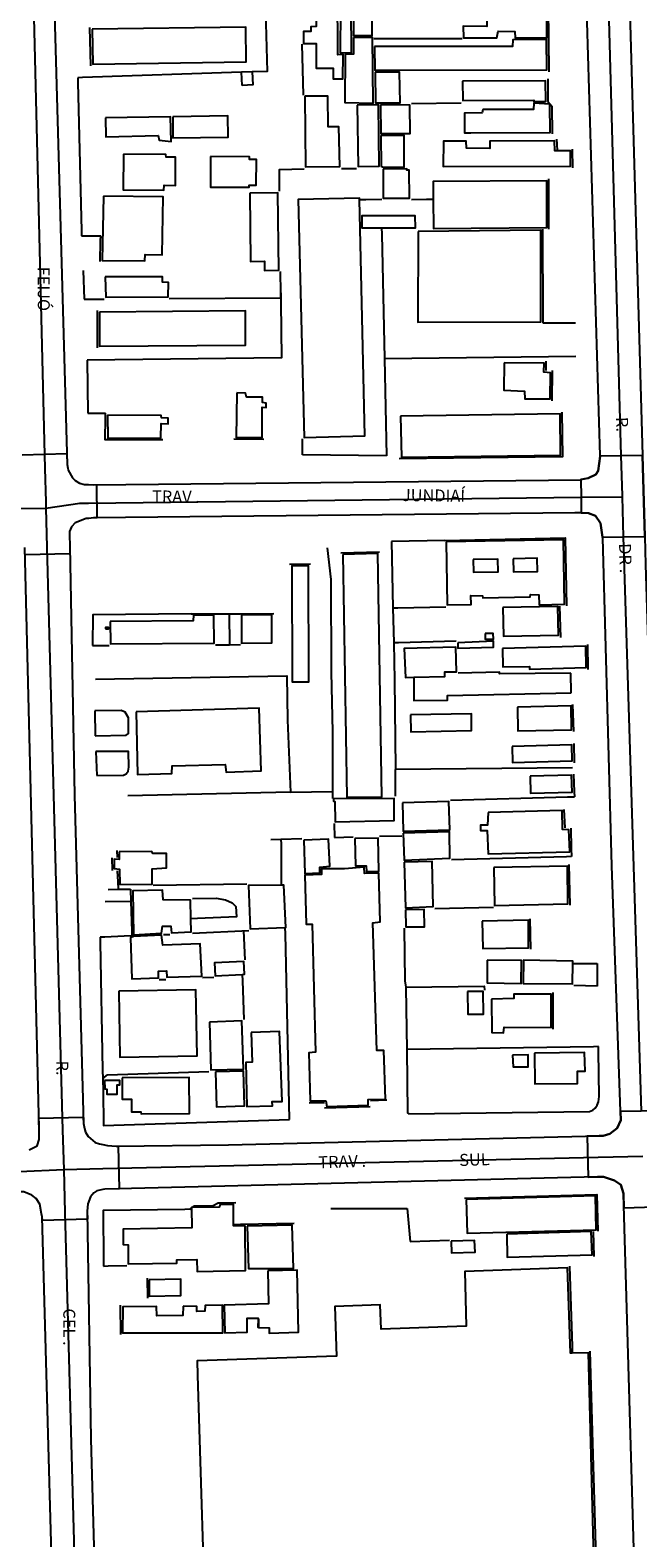
# Model space of a CAD drawing. Extents: x 180702 to 183122, y 1677048 to 1679827.
# Drawn here: x 182480 to 182606, y 1677677 to 1677991 of the extents above; entities that cross this region are included whole.
import ezdxf
from ezdxf.enums import TextEntityAlignment as Align

# ---------------------------------------------------------------- set-up
doc = ezdxf.new("R2010")
doc.units = 0
doc.header["$MEASUREMENT"] = 0
for name, color, linetype in [('IMAGEM', 7, 'CONTINUOUS'), ('V-CRUZAMENTO', 1, 'CONTINUOUS'), ('V-EDIFICACAO', 7, 'CONTINUOUS'), ('V-EIXO_DE_LOGRADOURO', 3, 'CONTINUOUS'), ('V-LOTE', 1, 'CONTINUOUS'), ('V-NOME_DOS_LOGRADOUROS', 7, 'CONTINUOUS'), ('V-QUADRA', 2, 'CONTINUOUS'), ('V-TESTADA', 250, 'CONTINUOUS')]:
    doc.layers.add(name, color=color, linetype=linetype)
picture_1 = doc.add_image_def('image1.jpg', size_in_pixel=(4028, 4627))

msp = doc.modelspace()

# ---------------------------------------------------------------- linework, layer by layer
at = {"layer": 'V-CRUZAMENTO', "linetype": 'Continuous'}
for points in [[(182478.07, 1677902.54), (182487.37, 1677902.79), (182487.43, 1677900.55), (182487.58, 1677899.75), (182487.65, 1677899.36), (182488.57, 1677897.76), (182489.15, 1677897.18), (182489.99, 1677896.66), (182491.04, 1677896.37), (182491.87, 1677896.34), (182493.56, 1677896.3), (182493.63, 1677889.43), (182492.97, 1677889.42), (182491.95, 1677889.3), (182491.43, 1677889.24), (182489.1, 1677888.4), (182488.35, 1677887.52), (182487.96, 1677886.59), (182487.93, 1677885.96), (182487.98, 1677883.42), (182488.01, 1677881.92), (182478.68, 1677881.69)], [(182479.49, 1677757.68), (182481.16, 1677758.5), (182481.59, 1677759.84), (182481.6, 1677761.33), (182481.55, 1677764.24), (182490.8, 1677764.47), (182490.84, 1677763.16), (182491.07, 1677762.13), (182491.24, 1677761.37), (182491.85, 1677760.42), (182493.31, 1677759.22), (182494.16, 1677758.91), (182494.91, 1677758.75), (182495.86, 1677758.55), (182497.64, 1677758.43), (182498.11, 1677758.44), (182498.33, 1677749.55), (182495.31, 1677749.47), (182494.87, 1677749.38), (182493.66, 1677749.14), (182493.01, 1677748.71), (182492.29, 1677747.87), (182491.75, 1677746.4), (182491.63, 1677744.87), (182491.63, 1677744.86), (182491.66, 1677743.23), (182482.27, 1677742.97), (182482.25, 1677743.67), (182482.12, 1677744.36), (182481.73, 1677746.35), (182480.97, 1677747.49), (182480.07, 1677748.21), (182478.42, 1677748.94)]]:
    msp.add_lwpolyline(points, dxfattribs=at)
at = {"layer": 'V-CRUZAMENTO'}
for points in [[(182594.68, 1677890.43), (182596.23, 1677890.4), (182597.65, 1677889.84), (182598.7, 1677888.28), (182599.15, 1677885.39), (182603.46, 1677885.46), (182607.95, 1677885.54), (182607.46, 1677902.4), (182602.96, 1677902.35), (182598.6, 1677902.29), (182598.23, 1677899.18), (182597.71, 1677898.46), (182596.16, 1677897.65), (182594.63, 1677897.37), (182594.65, 1677893.71), (182594.68, 1677890.43)], [(182595.92, 1677760.52), (182596.13, 1677751.99), (182598.06, 1677752.04), (182599.32, 1677752.07), (182601.61, 1677751.29), (182602.96, 1677750.39), (182602.96, 1677750.39), (182603.47, 1677748.55), (182603.49, 1677748.47), (182603.58, 1677745.59), (182612.2, 1677745.86), (182612.11, 1677748.85), (182611.82, 1677757.97), (182611.58, 1677765.89), (182607.2, 1677765.76), (182602.88, 1677765.64), (182602.94, 1677763.82), (182602.21, 1677762.16), (182600.66, 1677761.03), (182599.27, 1677760.6), (182598.43, 1677760.58)]]:
    msp.add_lwpolyline(points, close=True, dxfattribs=at)
at = {"layer": 'V-EDIFICACAO'}
for points in [[(182539.39, 1677998.78), (182539.36, 1677991.86), (182538.29, 1677991.78), (182538.29, 1677990.8), (182536.72, 1677990.76), (182536.76, 1677988.31), (182539.39, 1677988.27), (182539.36, 1677983.14), (182542.91, 1677983.18), (182542.91, 1677980.91), (182544.96, 1677980.91), (182545, 1677986), (182543.9, 1677985.96), (182543.82, 1677999.44), (182539.39, 1677998.78)], [(182547.19, 1677997.13), (182547.19, 1677989.95), (182551.04, 1677989.95), (182551, 1677997.86), (182547.19, 1677997.13)], [(182544.45, 1677995.56), (182544.37, 1677986.4), (182546.75, 1677986.36), (182546.72, 1677995.56), (182544.45, 1677995.56)], [(182574.99, 1677995.67), (182574.99, 1677991.86), (182570.08, 1677991.89), (182570.12, 1677989.48), (182577.08, 1677989.48), (182577.34, 1677990.83), (182580.82, 1677990.76), (182580.93, 1677989.48), (182587.48, 1677989.48), (182587.52, 1677995.74), (182574.99, 1677995.67)], [(182492.66, 1677991.27), (182492.77, 1677983.98), (182524.82, 1677984.5), (182524.74, 1677991.71), (182492.66, 1677991.27)], [(182547.19, 1677989.55), (182547.19, 1677986.03), (182545.44, 1677986), (182545.4, 1677975.96), (182551.26, 1677975.85), (182551.15, 1677989.51), (182547.19, 1677989.55)], [(182551.59, 1677987.68), (182551.63, 1677982.7), (182587.52, 1677982.81), (182587.44, 1677989.11), (182580.41, 1677989.07), (182580.37, 1677987.66), (182551.59, 1677987.68)], [(182551.7, 1677982.34), (182551.74, 1677975.89), (182556.94, 1677975.93), (182556.79, 1677982.34), (182551.7, 1677982.34)], [(182569.9, 1677980.47), (182570.01, 1677976.4), (182584.77, 1677976.51), (182584.81, 1677976.22), (182587.33, 1677976.22), (182587.26, 1677980.5), (182569.9, 1677980.47)], [(182537.01, 1677977.28), (182537.2, 1677962.59), (182544.34, 1677962.63), (182544.15, 1677970.91), (182541.88, 1677970.91), (182541.81, 1677977.32), (182537.01, 1677977.28)], [(182547.93, 1677975.45), (182548.18, 1677962.67), (182552.5, 1677962.74), (182552.36, 1677975.49), (182547.93, 1677975.45)], [(182552.83, 1677975.49), (182552.87, 1677969.52), (182558.99, 1677969.52), (182558.95, 1677975.41), (182552.83, 1677975.49)], [(182574.15, 1677974.5), (182574.04, 1677973.84), (182570.34, 1677973.8), (182570.3, 1677969.66), (182571.59, 1677969.66), (182571.6, 1677969.68), (182571.62, 1677969.7), (182588.21, 1677969.77), (182588.14, 1677975.67), (182584.81, 1677975.82), (182584.7, 1677974.53), (182574.15, 1677974.5)], [(182495.48, 1677972.78), (182495.52, 1677968.86), (182506.43, 1677969.08), (182506.65, 1677968.13), (182509.14, 1677967.87), (182509.03, 1677973.03), (182495.48, 1677972.78)], [(182509.47, 1677973.03), (182509.51, 1677968.6), (182521.01, 1677968.78), (182520.97, 1677973.18), (182509.47, 1677973.03)], [(182552.87, 1677969.08), (182552.94, 1677962.74), (182553.35, 1677962.52), (182557.78, 1677962.52), (182557.74, 1677969.11), (182552.87, 1677969.08)], [(182589.64, 1677965.92), (182589.17, 1677965.93), (182589.09, 1677968.02), (182575.65, 1677967.94), (182575.61, 1677966.4), (182570.78, 1677966.44), (182570.71, 1677967.94), (182565.95, 1677967.91), (182565.91, 1677962.63), (182592.46, 1677962.74), (182592.46, 1677965.89)], [(182499.18, 1677965.23), (182499.14, 1677957.76), (182507.6, 1677957.72), (182507.68, 1677958.79), (182510.06, 1677958.71), (182510.02, 1677964.61), (182508.08, 1677964.61), (182508.01, 1677965.16), (182499.18, 1677965.23)], [(182517.38, 1677964.72), (182517.34, 1677958.35), (182525.44, 1677958.31), (182525.44, 1677958.79), (182526.9, 1677958.75), (182526.94, 1677964.13), (182525.51, 1677964.13), (182525.51, 1677964.65), (182517.38, 1677964.72)], [(182553.35, 1677962.12), (182553.38, 1677956.08), (182558.84, 1677956.08), (182558.8, 1677961.86), (182558.29, 1677961.9), (182558.29, 1677962.19), (182553.35, 1677962.12)], [(182563.81, 1677955.82), (182563.86, 1677949.74), (182587.48, 1677949.96), (182587.52, 1677959.63), (182563.78, 1677959.52)], [(182495, 1677956.44), (182494.75, 1677943.07), (182503.65, 1677943), (182503.72, 1677944.32), (182507.27, 1677944.25), (182507.46, 1677956.3), (182495, 1677956.44)], [(182525.55, 1677957.1), (182525.66, 1677942.85), (182528.59, 1677942.93), (182528.63, 1677940.99), (182531.59, 1677941.02), (182531.41, 1677957.17), (182525.55, 1677957.1)], [(182548.45, 1677955.79), (182548.44, 1677956.08), (182535.62, 1677955.78), (182536.9, 1677906.16), (182549.54, 1677906.49)], [(182553.03, 1677949.86), (182560.09, 1677949.89), (182560.01, 1677952.38), (182548.95, 1677952.34), (182548.95, 1677949.85)], [(182560.67, 1677949.12), (182560.6, 1677930.18), (182586.27, 1677930.29), (182586.24, 1677949.41), (182560.67, 1677949.12)], [(182495.37, 1677939.63), (182495.52, 1677935.42), (182508.52, 1677935.49), (182508.59, 1677938.46), (182507.35, 1677938.57), (182507.31, 1677939.67), (182495.37, 1677939.63)], [(182494.16, 1677932.27), (182494.2, 1677925.2), (182524.67, 1677925.42), (182524.63, 1677932.53), (182494.16, 1677932.27)], [(182578.62, 1677921.69), (182578.54, 1677916.01), (182582.87, 1677915.83), (182582.9, 1677914.25), (182588.21, 1677914.21), (182588.29, 1677919.67), (182586.9, 1677919.78), (182586.93, 1677921.65), (182578.62, 1677921.69)], [(182522.87, 1677915.46), (182522.69, 1677906.19), (182528.11, 1677906.16), (182528.15, 1677912.46), (182528.99, 1677912.38), (182528.99, 1677913.33), (182528.22, 1677913.44), (182528.22, 1677914.58), (182528.17, 1677914.58), (182528.15, 1677914.58), (182524.85, 1677914.58), (182524.67, 1677915.42), (182522.87, 1677915.46)], [(182495.88, 1677910.84), (182495.92, 1677906.05), (182507.02, 1677906.08), (182507.05, 1677909.09), (182508.52, 1677909.01), (182508.52, 1677910.22), (182507.16, 1677910.29), (182507.09, 1677910.77), (182495.88, 1677910.84)], [(182557.01, 1677910.62), (182557.16, 1677902.05), (182590.37, 1677902.49), (182590.26, 1677911.06), (182557.01, 1677910.62)], [(182566.53, 1677884.4), (182566.75, 1677871.25), (182571.7, 1677871.36), (182571.66, 1677873.23), (182574.11, 1677873.16), (182574.15, 1677872.72), (182584.04, 1677872.94), (182584.11, 1677873.45), (182585.83, 1677873.38), (182585.91, 1677871.25), (182591.18, 1677871.4), (182590.96, 1677884.84), (182566.53, 1677884.4)], [(182544.96, 1677881.8), (182545.8, 1677831.15), (182553.09, 1677831.26), (182552.25, 1677881.95), (182544.96, 1677881.8)], [(182572.14, 1677880.74), (182572.21, 1677878.06), (182577.34, 1677878.17), (182577.3, 1677880.81), (182572.14, 1677880.74)], [(182580.45, 1677880.85), (182580.52, 1677878.14), (182585.54, 1677878.25), (182585.5, 1677880.99), (182580.45, 1677880.85)], [(182536.1, 1677879.38), (182534.3, 1677879.38), (182534.38, 1677855.25), (182537.89, 1677855.21), (182537.78, 1677879.38), (182536.1, 1677879.38)], [(182496.43, 1677867.77), (182496.47, 1677863.12), (182518.11, 1677863.31), (182518.04, 1677869.13), (182513.83, 1677869.09), (182513.72, 1677867.92), (182496.43, 1677867.77)], [(182526.76, 1677869.17), (182523.79, 1677869.17), (182523.83, 1677863.31), (182530.16, 1677863.38), (182530.16, 1677869.17), (182526.76, 1677869.17)], [(182578.36, 1677870.74), (182578.47, 1677864.73), (182589.93, 1677864.92), (182589.79, 1677870.96), (182578.36, 1677870.74)], [(182495.44, 1677866.27), (182496.07, 1677866.24), (182496.07, 1677866.53), (182495.43, 1677866.53), (182495.44, 1677866.27)], [(182574.66, 1677865.28), (182574.64, 1677864.14), (182576.38, 1677864.15), (182576.31, 1677865.32), (182574.66, 1677865.28)], [(182559.78, 1677856.2), (182566.2, 1677856.35), (182566.2, 1677857.3), (182568.66, 1677857.3), (182568.51, 1677862.46), (182557.78, 1677862.17), (182558, 1677856.16)], [(182568.95, 1677863.34), (182568.95, 1677862.21), (182576.38, 1677862.43), (182576.38, 1677863.71), (182568.95, 1677863.34)], [(182578.25, 1677862.17), (182578.36, 1677858.32), (182583.89, 1677858.4), (182583.89, 1677857.88), (182595.72, 1677858.18), (182595.61, 1677862.68), (182578.25, 1677862.17)], [(182501.85, 1677848.98), (182502.11, 1677835.91), (182509.29, 1677836.09), (182509.32, 1677837.74), (182520.38, 1677837.96), (182520.64, 1677836.39), (182527.93, 1677836.64), (182527.53, 1677849.72), (182501.85, 1677848.98)], [(182581.36, 1677849.97), (182581.44, 1677845.03), (182592.68, 1677845.21), (182592.57, 1677850.19), (182581.36, 1677849.97)], [(182559.1, 1677848.33), (182559.17, 1677844.81), (182571.81, 1677845.07), (182571.77, 1677848.58), (182559.1, 1677848.33)], [(182580.27, 1677841.77), (182580.38, 1677838.4), (182592.79, 1677838.73), (182592.72, 1677842.1), (182580.27, 1677841.77)], [(182584, 1677835.58), (182584.07, 1677832.03), (182592.79, 1677832.25), (182592.68, 1677835.8), (182584, 1677835.58)], [(182543.02, 1677830.86), (182543.02, 1677830.34), (182543.27, 1677830.27), (182543.38, 1677826.02), (182555.69, 1677826.31), (182555.65, 1677830.93), (182543.02, 1677830.86)], [(182557.38, 1677829.98), (182557.56, 1677824.12), (182567.26, 1677824.37), (182567.08, 1677830.27), (182557.38, 1677829.98)], [(182575.29, 1677828), (182575.14, 1677825.36), (182573.67, 1677825.36), (182573.67, 1677824.26), (182575.07, 1677824.23), (182575.29, 1677819.39), (182592.28, 1677819.79), (182592.13, 1677824.37), (182590.81, 1677824.41), (182590.7, 1677828.37), (182575.29, 1677828)], [(182557.56, 1677823.71), (182557.74, 1677818.04), (182567.3, 1677818.44), (182567.19, 1677823.97), (182557.56, 1677823.71)], [(182536.79, 1677822.25), (182537.05, 1677815.25), (182540.16, 1677815.4), (182540.16, 1677816.61), (182542.21, 1677816.79), (182541.99, 1677822.4), (182536.79, 1677822.25)], [(182547.49, 1677822.54), (182547.63, 1677816.9), (182549.79, 1677816.9), (182549.87, 1677815.69), (182552.47, 1677815.73), (182552.29, 1677822.65), (182547.49, 1677822.54)], [(182498.3, 1677819.76), (182498.3, 1677818.22), (182497.24, 1677818.26), (182497.24, 1677816.28), (182498.37, 1677816.17), (182498.45, 1677812.98), (182505.19, 1677813.06), (182505.15, 1677816.24), (182508.15, 1677816.43), (182508.15, 1677819.43), (182505.33, 1677819.43), (182505.11, 1677819.83), (182498.3, 1677819.76)], [(182557.74, 1677817.63), (182558, 1677808.11), (182563.82, 1677808.4), (182563.6, 1677817.78), (182557.74, 1677817.63)], [(182545.33, 1677816.21), (182540.53, 1677816.24), (182540.53, 1677815.03), (182537.05, 1677814.89), (182537.31, 1677804.74), (182538.55, 1677804.74), (182539.25, 1677778.01), (182537.89, 1677777.86), (182538.11, 1677767.9), (182541.44, 1677767.86), (182541.63, 1677766.69), (182550.23, 1677766.95), (182550.23, 1677768.15), (182553.86, 1677768.26), (182553.53, 1677778.34), (182552.03, 1677778.34), (182551.19, 1677804.96), (182552.76, 1677805.18), (182552.47, 1677815.36), (182549.46, 1677815.29), (182549.39, 1677816.57), (182545.33, 1677816.21)], [(182576.46, 1677816.54), (182576.57, 1677808.62), (182591.91, 1677808.95), (182591.8, 1677816.83), (182576.46, 1677816.54)], [(182513.28, 1677805.82), (182513.21, 1677809.72), (182507.46, 1677809.76), (182507.35, 1677811.81), (182501.16, 1677811.66), (182501.3, 1677802.51), (182507.16, 1677802.8), (182507.31, 1677804.27), (182509.1, 1677804.27), (182509.18, 1677802.91), (182513.32, 1677803.09)], [(182532.94, 1677804.01), (182533.06, 1677804.01), (182532.65, 1677812.87), (182532.11, 1677812.87), (182525.26, 1677812.8), (182525.62, 1677803.75)], [(182558, 1677807.71), (182558.07, 1677804.12), (182561.99, 1677804.12), (182561.92, 1677807.78), (182558, 1677807.71)], [(182574, 1677805.33), (182574.15, 1677799.65), (182583.71, 1677799.8), (182583.67, 1677805.51), (182574, 1677805.33)], [(182501.27, 1677802.14), (182500.64, 1677801.85), (182500.94, 1677793.28), (182506.47, 1677793.5), (182506.47, 1677794.93), (182508.15, 1677794.96), (182508.23, 1677793.64), (182515.51, 1677793.9), (182515.22, 1677800.6), (182507.38, 1677800.31), (182507.16, 1677802.43), (182501.27, 1677802.14)], [(182523.97, 1677794.25), (182524.41, 1677794.27), (182524.3, 1677796.9), (182518.19, 1677796.68), (182518.3, 1677793.97)], [(182575.07, 1677797.23), (182575.03, 1677792.51), (182582.13, 1677792.36), (182582.21, 1677797.16), (182575.07, 1677797.23)], [(182592.93, 1677796.54), (182592.94, 1677797.01), (182582.61, 1677797.2), (182582.57, 1677792.36), (182592.86, 1677792.25)], [(182498.26, 1677790.71), (182498.45, 1677776.98), (182514.56, 1677777.24), (182514.27, 1677791.01), (182498.26, 1677790.71)], [(182570.96, 1677790.68), (182571, 1677785.95), (182574.3, 1677785.95), (182574.22, 1677790.68), (182570.96, 1677790.68)], [(182575.98, 1677789.1), (182576.02, 1677782.11), (182578.47, 1677782.03), (182578.62, 1677783.24), (182588.4, 1677783.17), (182588.43, 1677790.09), (182580.63, 1677790.09), (182580.63, 1677789.21), (182575.98, 1677789.1)], [(182517.12, 1677784.27), (182517.45, 1677774.31), (182524.23, 1677774.45), (182523.9, 1677784.53), (182517.12, 1677784.27)], [(182525.84, 1677782.14), (182526.02, 1677775.96), (182524.71, 1677775.88), (182524.93, 1677766.69), (182530.25, 1677766.87), (182530.2, 1677767.75), (182532.29, 1677767.75), (182531.74, 1677782.33), (182525.84, 1677782.14)], [(182580.38, 1677777.42), (182580.49, 1677774.97), (182583.6, 1677775), (182583.6, 1677777.46), (182580.38, 1677777.42)], [(182584.95, 1677777.79), (182584.99, 1677771.41), (182593.89, 1677771.52), (182593.89, 1677774.05), (182595.47, 1677774.05), (182595.36, 1677777.93), (182584.95, 1677777.79)], [(182518.37, 1677773.9), (182518.59, 1677766.65), (182524.41, 1677766.84), (182524.23, 1677774.05), (182518.37, 1677773.9)], [(182495.26, 1677772.15), (182495.33, 1677770.39), (182495.7, 1677770.31), (182495.7, 1677769.29), (182497.86, 1677769.29), (182497.86, 1677771.19), (182498.41, 1677771.19), (182498.41, 1677772.15), (182495.26, 1677772.15)], [(182498.89, 1677772.66), (182498.92, 1677768.23), (182500.86, 1677768.23), (182500.9, 1677765.59), (182502.84, 1677765.59), (182502.91, 1677765.19), (182512.95, 1677765.26), (182512.88, 1677772.77), (182498.89, 1677772.66)], [(182513.39, 1677745.53), (182513.43, 1677741.38), (182499.14, 1677741.12), (182499.14, 1677737.9), (182500.17, 1677737.83), (182500.2, 1677733.87), (182510.35, 1677734.02), (182510.35, 1677734.75), (182514.49, 1677734.83), (182514.6, 1677732.3), (182524.67, 1677732.48), (182524.6, 1677741.78), (182522.18, 1677741.82), (182522.18, 1677742.13), (182522.14, 1677746.29), (182519.4, 1677746.25), (182519.18, 1677745.7), (182513.52, 1677745.63), (182513.39, 1677745.63)], [(182570.71, 1677747.31), (182570.89, 1677740.28), (182597.81, 1677741.02), (182597.63, 1677748.05), (182570.71, 1677747.31)], [(182525, 1677741.75), (182525.26, 1677732.92), (182534.67, 1677732.92), (182534.41, 1677741.93), (182525, 1677741.75)], [(182579.13, 1677740.1), (182579.24, 1677735.26), (182596.93, 1677735.78), (182596.78, 1677740.65), (182579.13, 1677740.1)], [(182567.52, 1677738.6), (182567.63, 1677736.18), (182572.54, 1677736.36), (182572.43, 1677738.78), (182567.52, 1677738.6)], [(182504.56, 1677730.58), (182504.56, 1677727.17), (182511.16, 1677727.28), (182511.16, 1677730.69), (182504.56, 1677730.58)], [(182529.32, 1677732.41), (182529.47, 1677725.56), (182520.2, 1677725.3), (182520.35, 1677719.55), (182525, 1677719.66), (182525, 1677722.56), (182527.27, 1677722.56), (182527.27, 1677720.62), (182527.34, 1677722.34), (182527.34, 1677720.62), (182529.58, 1677720.58), (182529.58, 1677719.48), (182535.73, 1677719.66), (182535.44, 1677732.55), (182529.32, 1677732.41)], [(182511.67, 1677725.05), (182511.59, 1677723.11), (182506.14, 1677723.07), (182506.1, 1677725.01), (182499.07, 1677724.97), (182499, 1677719.55), (182519.94, 1677719.52), (182519.84, 1677725.3), (182516.21, 1677725.19), (182516.17, 1677724.02), (182514.49, 1677723.95), (182514.49, 1677725.01), (182511.67, 1677725.05)]]:
    msp.add_lwpolyline(points, close=True, dxfattribs=at)
msp.add_lwpolyline([(182597.77, 1677653.85), (182596.2, 1677715.38), (182592.82, 1677715.28), (182592.43, 1677715.27), (182591.8, 1677733.07), (182570.38, 1677732.3), (182570.71, 1677720.91), (182552.94, 1677720.29), (182552.72, 1677725.38), (182543.31, 1677725.01), (182543.6, 1677714.68), (182514.56, 1677713.66), (182514.65, 1677710.67), (182516.54, 1677650.11)], dxfattribs=at)
at = {"layer": 'V-EIXO_DE_LOGRADOURO'}
for points in [[(182479.85, 1678019.4), (182482.8, 1677899.72)], [(182600.05, 1678008.43), (182602.96, 1677902.35)], [(182482.8, 1677899.72), (182482.97, 1677892.78), (182483.01, 1677891.42)], [(182602.96, 1677902.35), (182603.19, 1677894.07), (182603.2, 1677893.81)], [(182491.91, 1677892.46), (182594.65, 1677893.71)], [(182594.65, 1677893.71), (182603.2, 1677893.81)], [(182603.2, 1677893.81), (182603.46, 1677885.46)], [(182473.99, 1677891.35), (182483.01, 1677891.42)], [(182483.01, 1677891.42), (182490.11, 1677892.44), (182491.91, 1677892.46)], [(182483.01, 1677891.42), (182483.23, 1677883.32)], [(182603.46, 1677885.46), (182607.2, 1677765.76)], [(182483.23, 1677883.32), (182486.51, 1677761.75)], [(182486.51, 1677761.75), (182486.73, 1677753.6)], [(182494.89, 1677753.78), (182598.24, 1677756.13)], [(182598.24, 1677756.13), (182607.5, 1677756.34)], [(182477.51, 1677753.17), (182486.73, 1677753.6)], [(182486.73, 1677753.6), (182486.78, 1677753.6), (182494.89, 1677753.78)], [(182486.73, 1677753.6), (182486.98, 1677744.62)], [(182486.98, 1677744.62), (182490.27, 1677622.96)]]:
    msp.add_lwpolyline(points, dxfattribs=at)
at = {"layer": 'V-LOTE'}
for points in [[(182501.37, 1677994.15), (182528.84, 1677994.96), (182529.18, 1677982.46), (182526.06, 1677982.36)], [(182536.42, 1677988.14), (182536.71, 1677977.49)], [(182551.43, 1677989.3), (182569.87, 1677989.35)], [(182523.85, 1677982.28), (182490.65, 1677981.17), (182489.66, 1677981.14)], [(182489.66, 1677981.14), (182489.68, 1677980.14), (182490.41, 1677949.22), (182490.43, 1677948.21)], [(182526.06, 1677982.36), (182523.85, 1677982.28)], [(182523.98, 1677979.53), (182523.85, 1677982.28)], [(182526.06, 1677982.36), (182526.17, 1677979.66), (182523.98, 1677979.53)], [(182559.26, 1677975.8), (182569.61, 1677975.93)], [(182544.66, 1677962.21), (182547.81, 1677962.21)], [(182531.76, 1677957.52), (182531.72, 1677962.05), (182536.89, 1677962.15)], [(182548.45, 1677955.79), (182549.77, 1677955.8)], [(182549.77, 1677955.8), (182553.12, 1677955.83)], [(182559.25, 1677955.79), (182562.43, 1677955.81)], [(182562.43, 1677955.81), (182563.81, 1677955.82)], [(182553.03, 1677949.86), (182553.06, 1677948.52)], [(182490.43, 1677948.21), (182491.43, 1677948.22), (182493.45, 1677948.21), (182494.45, 1677948.2)], [(182553.06, 1677948.52), (182553.63, 1677922.63)], [(182490.77, 1677940.94), (182491, 1677934.98)], [(182532, 1677936.31), (182531.97, 1677940.73)], [(182491, 1677934.98), (182495.15, 1677935)], [(182532.02, 1677934.31), (182532.15, 1677922.79), (182491.63, 1677922.31)], [(182508.75, 1677935.13), (182532.01, 1677935.3), (182532, 1677936.31)], [(182532, 1677936.31), (182532.02, 1677934.31)], [(182586.66, 1677930.06), (182587.61, 1677930.06), (182593.52, 1677930.09)], [(182491.63, 1677922.31), (182491.79, 1677911.21)], [(182553.63, 1677922.63), (182593.55, 1677923.1)], [(182553.63, 1677922.63), (182554.08, 1677902.34)], [(182491.79, 1677911.21), (182494.43, 1677911.2), (182495.45, 1677911.2)], [(182536.56, 1677902.52), (182536.55, 1677905.88)], [(182554.08, 1677902.34), (182536.56, 1677902.52)], [(182566.21, 1677884.7), (182555.1, 1677884.5)], [(182555.1, 1677884.5), (182555.4, 1677870.65)], [(182541.68, 1677883.15), (182542.42, 1677876.56), (182542.52, 1677857.24), (182542.78, 1677844.81), (182542.79, 1677832.36)], [(182513.33, 1677869.38), (182492.78, 1677869.19), (182492.74, 1677862.78)], [(182518.3, 1677869.39), (182521.27, 1677869.4)], [(182521.27, 1677869.4), (182523.54, 1677869.4)], [(182521.27, 1677869.4), (182521.32, 1677862.97)], [(182523.54, 1677869.4), (182523.56, 1677869.4)], [(182555.4, 1677870.65), (182556.42, 1677870.67), (182566.43, 1677870.86)], [(182555.4, 1677870.65), (182555.56, 1677863.33)], [(182492.74, 1677862.78), (182496.23, 1677862.78)], [(182518.39, 1677862.96), (182521.32, 1677862.97)], [(182521.32, 1677862.97), (182523.59, 1677862.98)], [(182568.56, 1677863.67), (182556.58, 1677863.36), (182555.56, 1677863.33)], [(182555.56, 1677863.33), (182555.72, 1677855.6), (182555.96, 1677837.13), (182555.91, 1677836.99)], [(182493.37, 1677855.8), (182533.26, 1677856.5), (182533.43, 1677847.22), (182534.02, 1677832.19)], [(182559.78, 1677856.2), (182559.78, 1677854.91), (182559.77, 1677851.34), (182566.78, 1677851.43), (182566.78, 1677852.38), (182592.57, 1677852.91)], [(182592.53, 1677857), (182577.65, 1677856.88), (182577.65, 1677857.26), (182569.04, 1677857.02)], [(182592.57, 1677852.91), (182592.53, 1677857)], [(182493.31, 1677843.96), (182499.77, 1677844.13), (182500.21, 1677844.45), (182500.25, 1677847.72), (182499.54, 1677848.9), (182498.68, 1677849.28), (182493.25, 1677849.2)], [(182493.25, 1677849.2), (182493.31, 1677843.96)], [(182493.67, 1677835.67), (182499.22, 1677835.74), (182499.79, 1677836.08), (182500.16, 1677836.63), (182500.33, 1677837.46), (182500.25, 1677840.7), (182493.45, 1677840.67)], [(182493.45, 1677840.67), (182493.67, 1677835.67)], [(182555.91, 1677836.99), (182555.85, 1677836.85), (182555.89, 1677831.39)], [(182555.91, 1677836.99), (182592.83, 1677837.39)], [(182534.02, 1677832.19), (182500.11, 1677831.47)], [(182534.02, 1677832.19), (182542.79, 1677832.36)], [(182542.79, 1677832.36), (182542.79, 1677830.92)], [(182567.42, 1677830.58), (182591.85, 1677831.24), (182593.26, 1677831.28)], [(182543.13, 1677825.7), (182543.23, 1677822.77)], [(182529.94, 1677822.34), (182532.05, 1677822.41)], [(182532.05, 1677822.41), (182536.43, 1677822.56)], [(182532.05, 1677822.41), (182532.06, 1677821.41)], [(182532.06, 1677821.41), (182532.1, 1677814.23)], [(182543.23, 1677822.77), (182547.14, 1677822.88)], [(182552.58, 1677823.04), (182557.24, 1677823.14)], [(182592.66, 1677818.79), (182591.64, 1677818.77), (182567.6, 1677818.1)], [(182495.98, 1677811.95), (182498.1, 1677811.97)], [(182498.1, 1677811.97), (182500.68, 1677811.98)], [(182505.38, 1677812.87), (182524.93, 1677813.13)], [(182532.1, 1677814.23), (182532.11, 1677812.87)], [(182500.75, 1677809.45), (182495.37, 1677809.36)], [(182513.61, 1677810.04), (182518.56, 1677810.15), (182520.49, 1677809.75), (182521.9, 1677809.15), (182522.62, 1677808.4), (182522.8, 1677806.27), (182514.66, 1677805.89), (182513.28, 1677805.82)], [(182564.14, 1677807.98), (182576.36, 1677808.24)], [(182500.96, 1677802.25), (182499.33, 1677802.18), (182495.29, 1677802.03), (182494.31, 1677801.99)], [(182494.31, 1677801.99), (182494.33, 1677800.99), (182494.84, 1677774.25), (182494.87, 1677772.53)], [(182507.55, 1677802.54), (182508.85, 1677802.58)], [(182513.6, 1677802.86), (182525.33, 1677803.38)], [(182524.25, 1677803.33), (182524.54, 1677797.24)], [(182533.84, 1677764.01), (182532.97, 1677802.68), (182532.94, 1677804.01)], [(182557.75, 1677803.84), (182557.92, 1677792.88), (182558.07, 1677791.6)], [(182592.93, 1677796.54), (182594.18, 1677796.54), (182598.02, 1677796.52)], [(182598.02, 1677796.52), (182598.02, 1677791.77)], [(182506.63, 1677793.17), (182508.06, 1677793.17)], [(182515.68, 1677793.61), (182518.01, 1677793.63)], [(182523.97, 1677794.25), (182524.01, 1677792.9), (182524.29, 1677784.82)], [(182558.07, 1677791.6), (182574.47, 1677791.75), (182574.5, 1677790.97)], [(182558.07, 1677791.6), (182558.09, 1677791.47), (182558.27, 1677778.58)], [(182598.02, 1677791.77), (182593.14, 1677791.89)], [(182598.27, 1677779.2), (182597.27, 1677779.16), (182558.27, 1677778.58)], [(182558.27, 1677778.58), (182558.46, 1677765.41), (182558.69, 1677765.16)], [(182558.69, 1677765.16), (182596.44, 1677765.67), (182597.07, 1677765.92), (182597.56, 1677766.34), (182598, 1677767.01), (182598.28, 1677767.68), (182598.45, 1677768.76), (182598.29, 1677778.17), (182598.27, 1677779.2)], [(182494.87, 1677772.53), (182495.86, 1677773.28), (182517.02, 1677773.98)], [(182494.94, 1677770.07), (182495.04, 1677762.72), (182533.84, 1677764.01)], [(182542.46, 1677745.46), (182558.36, 1677745.42)], [(182558.36, 1677745.42), (182558.97, 1677738.56)], [(182513.05, 1677745.27), (182512.02, 1677745.25), (182494.95, 1677745), (182495.02, 1677734.47), (182495.03, 1677733.45)], [(182558.97, 1677738.56), (182567.23, 1677738.85)], [(182495.03, 1677733.45), (182496.03, 1677733.48), (182499.89, 1677733.54)]]:
    msp.add_lwpolyline(points, dxfattribs=at)
at = {"layer": 'V-QUADRA'}
for points in [[(182484.13, 1678019.31), (182487.43, 1677900.55), (182487.43, 1677900.55), (182487.58, 1677899.75), (182487.65, 1677899.36), (182488.57, 1677897.76), (182489.15, 1677897.18), (182489.99, 1677896.66), (182491.04, 1677896.37), (182491.87, 1677896.34), (182492.95, 1677896.29), (182594.6, 1677897.36), (182594.63, 1677897.37), (182596.16, 1677897.65), (182597.71, 1677898.46), (182598.23, 1677899.18), (182598.6, 1677902.29), (182598.61, 1677902.4), (182595.48, 1678006.72)], [(182604.65, 1677999.7), (182607.46, 1677902.4), (182607.95, 1677885.54), (182608.12, 1677879.69), (182611.58, 1677765.89), (182611.82, 1677757.97), (182612.11, 1677748.85), (182614.93, 1677658.83)], [(182479.49, 1677757.68), (182481.16, 1677758.5), (182481.59, 1677759.84), (182481.6, 1677761.33), (182481.6, 1677762.22), (182478.64, 1677883.23)], [(182606.24, 1677655.47), (182603.49, 1677748.47), (182603.47, 1677748.55), (182602.96, 1677750.39), (182601.61, 1677751.29), (182599.32, 1677752.07), (182598.06, 1677752.04), (182495.31, 1677749.47), (182494.87, 1677749.38), (182493.66, 1677749.14), (182493.01, 1677748.71), (182492.29, 1677747.87), (182491.75, 1677746.4), (182491.63, 1677744.87), (182491.63, 1677744.86), (182492.42, 1677697.36), (182494.41, 1677625.43)], [(182485.35, 1677630.59), (182482.25, 1677743.67), (182482.12, 1677744.36), (182481.73, 1677746.35), (182480.97, 1677747.49), (182480.07, 1677748.21), (182478.42, 1677748.94), (182477.68, 1677748.92), (182425.5, 1677747.36), (182368.64, 1677744.34), (182366.43, 1677743.58), (182365.33, 1677742.97), (182362.88, 1677740.82), (182362.65, 1677740.5), (182361.42, 1677738.73), (182360.56, 1677737.3), (182360.26, 1677736.42), (182359.4, 1677733.85), (182359.19, 1677730.84), (182359.52, 1677728.94), (182362.85, 1677717.57), (182369.86, 1677691.16), (182374.18, 1677671.57)]]:
    msp.add_lwpolyline(points, dxfattribs=at)
msp.add_lwpolyline([(182490.84, 1677763.16), (182491.07, 1677762.13), (182491.24, 1677761.37), (182491.85, 1677760.42), (182493.31, 1677759.22), (182494.16, 1677758.91), (182494.91, 1677758.75), (182495.86, 1677758.55), (182497.64, 1677758.43), (182521.08, 1677758.73), (182598.43, 1677760.58), (182599.27, 1677760.6), (182600.66, 1677761.03), (182602.21, 1677762.16), (182602.94, 1677763.82), (182602.88, 1677765.64), (182601.1, 1677816.9), (182599.17, 1677885.24), (182599.15, 1677885.39), (182598.7, 1677888.28), (182597.65, 1677889.84), (182596.23, 1677890.4), (182594.68, 1677890.43), (182593.32, 1677890.46), (182492.97, 1677889.42), (182491.95, 1677889.3), (182491.43, 1677889.24), (182489.1, 1677888.4), (182488.35, 1677887.52), (182487.96, 1677886.59), (182487.93, 1677885.96), (182487.98, 1677883.42), (182488.96, 1677831.58), (182490.84, 1677763.16)], close=True, dxfattribs=at)
at = {"layer": 'V-TESTADA'}
for points in [[(182587.8, 1677995.83), (182587.95, 1677982.39)], [(182492.36, 1677983.63), (182492.18, 1677991.61)], [(182489.66, 1677981.14), (182489.68, 1677980.14), (182490.41, 1677949.22), (182490.43, 1677948.21)], [(182587.7, 1677980.89), (182587.71, 1677977.22), (182587.71, 1677976.22)], [(182587.71, 1677976.22), (182588.57, 1677975.22), (182588.64, 1677969.44)], [(182589.55, 1677968.34), (182589.59, 1677967.28), (182589.64, 1677965.92)], [(182592.79, 1677966.25), (182592.87, 1677962.39)], [(182587.85, 1677960.05), (182587.87, 1677949.61)], [(182494.31, 1677942.82), (182494.42, 1677947.14), (182494.45, 1677948.2)], [(182586.6, 1677949.57), (182586.66, 1677931.06), (182586.66, 1677930.06)], [(182490.77, 1677940.94), (182491, 1677934.98)], [(182493.77, 1677924.88), (182493.77, 1677932.65)], [(182491.63, 1677922.31), (182491.79, 1677911.21)], [(182587.27, 1677922.09), (182587.33, 1677920.1)], [(182588.62, 1677920.09), (182588.56, 1677913.82)], [(182507.4, 1677905.66), (182495.41, 1677905.66), (182495.44, 1677910.2), (182495.45, 1677911.2)], [(182590.67, 1677911.43), (182590.79, 1677902.11), (182556.69, 1677901.69)], [(182528.48, 1677905.72), (182522.22, 1677905.79)], [(182554.08, 1677902.34), (182536.56, 1677902.52)], [(182566.21, 1677884.7), (182555.1, 1677884.5)], [(182566.21, 1677884.7), (182591.36, 1677885.27), (182591.61, 1677871.09)], [(182544.57, 1677882.12), (182552.62, 1677882.32)], [(182533.81, 1677879.73), (182538.2, 1677879.79)], [(182513.33, 1677869.38), (182492.78, 1677869.19), (182492.74, 1677862.78)], [(182513.33, 1677869.38), (182518.3, 1677869.39)], [(182518.3, 1677869.39), (182521.27, 1677869.4)], [(182521.27, 1677869.4), (182523.54, 1677869.4)], [(182523.54, 1677869.4), (182530.54, 1677869.48)], [(182523.54, 1677869.4), (182523.56, 1677869.4)], [(182590.16, 1677871), (182590.34, 1677864.49)], [(182595.96, 1677863.01), (182596.07, 1677857.82)], [(182592.57, 1677852.91), (182592.53, 1677857)], [(182493.25, 1677849.2), (182493.31, 1677843.96)], [(182592.89, 1677850.49), (182593.09, 1677844.9)], [(182493.45, 1677840.67), (182493.67, 1677835.67)], [(182593.11, 1677842.4), (182593.23, 1677838.35)], [(182593.07, 1677836.01), (182593.21, 1677832.27), (182593.26, 1677831.28)], [(182591.07, 1677828.61), (182591.23, 1677824.79)], [(182592.5, 1677824.73), (182592.61, 1677820.5), (182592.66, 1677818.79)], [(182496.74, 1677818.57), (182496.83, 1677815.9)], [(182497.82, 1677820.08), (182497.87, 1677818.61)], [(182497.91, 1677815.8), (182498.02, 1677813.55)], [(182592.11, 1677817.15), (182592.3, 1677808.66)], [(182498.02, 1677813.55), (182498.1, 1677811.97)], [(182500.68, 1677811.98), (182500.75, 1677809.45)], [(182500.75, 1677809.45), (182500.93, 1677803.22), (182500.96, 1677802.25)], [(182583.95, 1677805.81), (182584.09, 1677799.49)], [(182494.31, 1677801.99), (182494.33, 1677800.99), (182494.84, 1677774.25), (182494.87, 1677772.53)], [(182598.02, 1677796.52), (182598.02, 1677791.77)], [(182588.76, 1677790.43), (182588.78, 1677782.79)], [(182558.69, 1677765.16), (182596.44, 1677765.67), (182597.07, 1677765.92), (182597.56, 1677766.34), (182598, 1677767.01), (182598.28, 1677767.68), (182598.45, 1677768.76), (182598.29, 1677778.17), (182598.27, 1677779.2)], [(182494.87, 1677772.53), (182494.88, 1677772.25), (182494.94, 1677770.07)], [(182494.94, 1677770.07), (182495.04, 1677762.72), (182533.84, 1677764.01)], [(182541.14, 1677767.44), (182537.91, 1677767.4)], [(182554.14, 1677768.01), (182550.75, 1677767.85)], [(182550.68, 1677766.61), (182541.14, 1677766.34)], [(182513.05, 1677745.27), (182513.39, 1677745.53)], [(182513.39, 1677745.53), (182513.52, 1677745.63)], [(182513.52, 1677745.63), (182514.02, 1677746.02), (182517.93, 1677746.09), (182518.93, 1677746.59)], [(182518.93, 1677746.59), (182519.93, 1677746.61), (182522.62, 1677746.66)], [(182542.46, 1677745.46), (182558.36, 1677745.42)], [(182570.34, 1677747.56), (182597.96, 1677748.39), (182598.16, 1677740.73)], [(182513.05, 1677745.27), (182512.02, 1677745.25), (182494.95, 1677745), (182495.02, 1677734.47), (182495.03, 1677733.45)], [(182522.18, 1677742.13), (182523.59, 1677742.16)], [(182523.59, 1677742.16), (182534.77, 1677742.38)], [(182597.15, 1677740.65), (182597.33, 1677735.41)], [(182558.97, 1677738.56), (182567.23, 1677738.85)], [(182592.23, 1677733.44), (182592.78, 1677716.66), (182592.82, 1677715.28)], [(182504.11, 1677730.92), (182504.18, 1677726.74)], [(182498.53, 1677725.3), (182498.57, 1677719.19)], [(182596.51, 1677715.71), (182598.27, 1677653.52)]]:
    msp.add_lwpolyline(points, dxfattribs=at)

# ---------------------------------------------------------------- texts
at = {"layer": 'V-NOME_DOS_LOGRADOUROS'}
for s, rotation, p in [('FEIJÓ', 270, (182482.24, 1677937.13)), ('R.', 271.8671, (182602.91, 1677908.87)), ('TRAV .', 359.2853, (182510.14, 1677893.51)), ('JUNDIAÍ', 359.2853, (182563.87, 1677893.76)), ('DR .', 271.8671, (182603.58, 1677880.99)), ('R.', 270, (182486.13, 1677774.72)), ('TRAV .', 1.9054, (182544.82, 1677754.9)), ('SUL', 1.9054, (182572.41, 1677755.31)), ('CEL .', 270, (182487.57, 1677720.73))]:
    msp.add_text(s, height=2.5, rotation=rotation, dxfattribs=at).set_placement(p, align=Align.MIDDLE)

# ---------------------------------------------------------------- referenced raster images: frames only (the image files are external)
at = {"layer": 'IMAGEM', "linetype": 'Continuous'}
image = msp.add_image(picture_1, insert=(180702.53, 1677049.17), size_in_units=(2417.88, 2777.44), dxfattribs=at)
image.dxf.flags = 7

doc.saveas('drawing.dxf')
